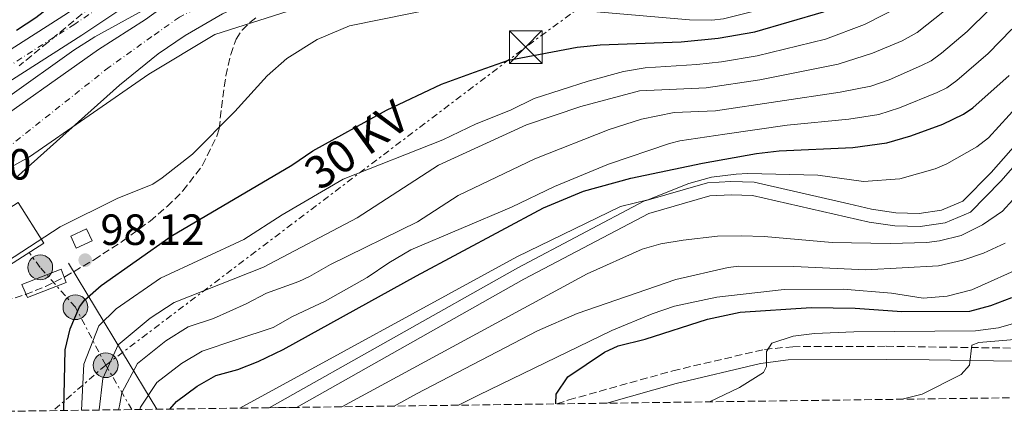
# Model space of a CAD drawing. Units: metres. Extents: x 589686 to 593077, y 4784546 to 4786897.
# Drawn here: x 591389 to 591615, y 4784569 to 4784659 of the extents above; entities that cross this region are included whole.
import ezdxf
from ezdxf.enums import TextEntityAlignment as Align

# ---------------------------------------------------------------- set-up
doc = ezdxf.new("R2010")
doc.units = ezdxf.units.M
doc.header["$MEASUREMENT"] = 0
for name, pattern in [('DGN Style 3', [2.435890702152634, 1.739921930109024, -0.6959687720436097]), ('DGN Style 4', [2.7856150101045474, 1.391937544087219, -0.6959687720436097, 0.001739921930109024, -0.6959687720436097]), ('DGN Style 7', [3.4798438602180486, 1.565929737098122, -0.6959687720436097, 0.5219765790327072, -0.6959687720436097])]:
    doc.linetypes.add(name, pattern=pattern)
for name, color, linetype, lineweight in [('Boca de túnel', 1, 'Continuous', 0), ('Camino', 7, 'DGN Style 3', 0), ('Canal de obra', 4, 'Continuous', 13), ('Carretera', 9, 'Continuous', 0), ('Caseta-cabaña', 1, 'Continuous', 0), ('Cauce permanente', 151, 'Continuous', 13), ('Cauce permanente (área)', 142, 'Continuous', 13), ('Cota de punto acotado NO terreno', 92, 'Continuous', 0), ('Cota de punto acotado terreno', 7, 'Continuous', 0), ('Curva de nivel directora', 30, 'Continuous', 30), ('Curva de nivel intermedia', 30, 'Continuous', 0), ('Edificio', 1, 'Continuous', 13), ('Eje cauce permanente (área)', 70, 'DGN Style 4', 0), ('Eje de carretera', 7, 'DGN Style 4', 0), ('Límite de municipio', 7, 'Continuous', 0), ('Línea blanca (vial)', 7, 'Continuous', 13), ('Línea eléctrica', 6, 'DGN Style 7', 0), ('Margen derecho', 7, 'Continuous', 0), ('Máximo embalsamiento', 142, 'Continuous', 0), ('Poste tendido eléctrico', 7, 'Continuous', 0), ('Punto acotado terreno (símbolo)', 7, 'Continuous', 0), ('Tensión línea eléctrica', 7, 'Continuous', 0), ('Torre eléctrica', 7, 'Continuous', 0), ('Tubería', 7, 'Continuous', 0), ('Zona arbolada', 92, 'DGN Style 3', 0)]:
    doc.layers.add(name, color=color, linetype=linetype, lineweight=lineweight)
doc.styles.add('Style-Arial', font='arial.ttf')

# ---------------------------------------------------------------- blocks, each defined once
blk = doc.blocks.new('*U8')
at = {"layer": 'Zona arbolada', "color": 92, "linetype": 'DGN Style 3', "lineweight": 0}
blk.add_polyline3d([(591410.5099999999, 4784666.310000001, 110.9700000000012), (591395.2199999997, 4784653.619999999, 108.4499999999971), (591388.5899999999, 4784648.180000001, 107.7899999999936)], dxfattribs=at)
blk = doc.blocks.new('5PATER')
at = {"layer": 'Máximo embalsamiento', "linetype": 'Continuous', "lineweight": 0}
h = blk.add_hatch(color=51, dxfattribs=at)
edge = h.paths.add_edge_path()
edge.add_ellipse((0, 0), major_axis=(-0.1095731443231308, -0.1110710700762829), ratio=0.9994222409660317, start_angle=0, end_angle=360)
blk = doc.blocks.new('5TME')
at = {"layer": 'Boca de túnel', "color": 7, "linetype": 'Continuous', "lineweight": 0}
for p, q in [((-0.375, 0.375), (0.375, -0.375)), ((0.3723, 0.3776), (-0.3716, -0.3784))]:
    blk.add_line(p, q, dxfattribs=at)
at = {"layer": 'Boca de túnel', "color": 7, "linetype": 'Continuous', "lineweight": 0, "flags": 128}
blk.add_lwpolyline([(-0.375, -0.375), (0.375, -0.375), (0.375, 0.375), (-0.375, 0.375), (-0.3716, -0.3784)], dxfattribs=at)
blk = doc.blocks.new('5PELE')
at = {"layer": 'Boca de túnel', "linetype": 'Continuous', "lineweight": 0}
h = blk.add_hatch(color=9, dxfattribs=at)
edge = h.paths.add_edge_path()
edge.add_arc((-2.000000476837158e-05, 0), 0.2850000000000001, 0, 360)
at = {"layer": 'Boca de túnel', "color": 252, "linetype": 'Continuous', "lineweight": 0}
blk.add_circle((-2.000000476837158e-05, 0), 0.2850000000000001, dxfattribs=at)

msp = doc.modelspace()

# ---------------------------------------------------------------- linework, layer by layer
at = {"layer": 'Camino', "color": 7, "linetype": 'DGN Style 3', "lineweight": 0}
msp.add_polyline3d([(591512.1199999999, 4784570.550000002, 149.5899999999966), (591514.82, 4784571.45, 149.8600000000006), (591538.7699999999, 4784578.140000002, 152.1300000000048), (591559.8299999976, 4784583.060000001, 154.0599999999977), (591566.3000000007, 4784583.680000001, 154.6499999999943), (591587.7899999997, 4784583.760000002, 156.8800000000047), (591618.9300000003, 4784583.320000002, 162.2899999999936)], dxfattribs=at)
at = {"layer": 'Canal de obra', "color": 4, "linetype": 'Continuous', "lineweight": 13, "elevation": 132.3699999999955, "flags": 128}
for points in [[(591622.9800000004, 4784631.77), (591614.1200000001, 4784621.65), (591607.1200000001, 4784614.59), (591601.3399999999, 4784612.09), (591595.5599999996, 4784611.24), (591589.7599999999, 4784611.42), (591583.8799999999, 4784612.300000001), (591578.5099999999, 4784613.52), (591557.0700000003, 4784618.42), (591552.1299999999, 4784618.57), (591547.25, 4784618.300000001), (591533.2199999997, 4784614.300000001), (591504.5499999998, 4784599.17), (591452.2999999998, 4784569.74), (591446.0099999999, 4784569.66), (591503.0999999996, 4784601.82), (591532.0899999999, 4784617.119999999), (591546.7400000002, 4784621.289999999), (591552.0999999996, 4784621.59), (591557.4600000001, 4784621.430000001), (591579.1799999997, 4784616.460000001), (591584.4299999997, 4784615.27), (591590.0300000003, 4784614.430000001), (591595.3899999997, 4784614.27), (591600.5099999999, 4784615.02), (591605.3899999997, 4784617.130000001), (591611.9100000003, 4784623.710000001), (591620.9000000004, 4784633.970000001)], [(591620.9000000004, 4784633.970000001), (591611.9100000003, 4784623.710000001), (591605.3899999997, 4784617.130000001), (591600.5099999999, 4784615.02), (591595.3899999997, 4784614.27), (591590.0300000003, 4784614.430000001), (591584.4299999997, 4784615.27), (591579.1799999997, 4784616.460000001), (591557.4600000001, 4784621.430000001), (591552.0999999996, 4784621.59), (591546.7400000002, 4784621.289999999), (591532.0899999999, 4784617.119999999), (591503.0999999996, 4784601.82), (591446.0099999999, 4784569.66)], [(591622.9800000004, 4784631.77), (591614.1200000001, 4784621.65), (591607.1200000001, 4784614.59), (591601.3399999999, 4784612.09), (591595.5599999996, 4784611.24), (591589.7599999999, 4784611.42), (591583.8799999999, 4784612.300000001), (591578.5099999999, 4784613.52), (591557.0700000003, 4784618.42), (591552.1299999999, 4784618.57), (591547.25, 4784618.300000001), (591533.2199999997, 4784614.300000001), (591504.5499999998, 4784599.17), (591452.2999999998, 4784569.74)]]:
    msp.add_lwpolyline(points, dxfattribs=at)
at = {"layer": 'Carretera', "color": 9, "linetype": 'Continuous', "lineweight": 0}
for points in [[(591358.5900000002, 4784634.07, 96.99000000000524), (591399.6599999995, 4784660.3, 96.99000000000524), (591417.4299999991, 4784672.210000001, 96.99000000000524), (591422.769999999, 4784674.770000001, 97.07000000000698), (591432.0500000018, 4784678.51, 97.25999999999476), (591452.5199999993, 4784687.96, 97.25999999999476), (591461.9899999975, 4784691.17, 97.25999999999476), (591478.7600000025, 4784695.759999999, 97.25999999999476), (591499.0500000012, 4784699.74, 97.25999999999476), (591505.4899999986, 4784700.680000001, 97.25999999999476), (591512.980000001, 4784701.13, 97.25999999999476), (591517.980000001, 4784701.880000001, 97.25999999999476), (591527.9899999979, 4784704.579999999, 97.25999999999476), (591535.0500000011, 4784707.100000001, 97.25999999999476), (591539.5300000004, 4784709.51, 97.25999999999476), (591554.2100000011, 4784719.430000001, 97.25999999999476), (591567.4600000012, 4784729.329999999, 97.47999999999593), (591578.6999999997, 4784738.520000001, 97.52000000000407), (591617.1299999993, 4784772.01, 97.52000000000407)], [(591621.1400000014, 4784767.439999999, 97.52000000000407), (591587.7600000012, 4784738.34, 97.52000000000407), (591582.6200000002, 4784733.869999999, 97.52000000000407), (591571.2100000018, 4784724.53, 97.47999999999593), (591557.7399999981, 4784714.470000001, 97.25999999999476), (591557.6399999998, 4784714.4, 97.25999999999476), (591542.6799999997, 4784704.300000002, 97.25999999999476), (591537.5300000021, 4784701.519999999, 97.25999999999476), (591529.8000000007, 4784698.77, 97.25999999999476), (591519.2300000004, 4784695.910000001, 97.25999999999476), (591513.6200000001, 4784695.07, 97.25999999999476), (591506.11, 4784694.619999999, 97.25999999999476), (591500.0700000006, 4784693.74, 97.25999999999476), (591480.1499999983, 4784689.84, 97.25999999999476), (591463.769999999, 4784685.350000001, 97.25999999999476), (591454.7800000012, 4784682.31, 97.25999999999476), (591434.469999998, 4784672.929999999, 97.25999999999476), (591425.23, 4784669.199999998, 97.07000000000698), (591420.449999999, 4784666.909999999, 96.99000000000524), (591402.9899999977, 4784655.210000001, 96.99000000000524), (591361.4699999992, 4784628.699999999, 96.99000000000524)]]:
    msp.add_polyline3d(points, dxfattribs=at)
at = {"layer": 'Caseta-cabaña', "color": 1, "linetype": 'Continuous', "lineweight": 0}
msp.add_polyline3d([(591405.3399999999, 4784608.02, 98.88000000000466), (591401.6600000003, 4784606.300000001, 98.33999999999651), (591400.3899999997, 4784609.02, 98.07000000000698), (591404.0599999996, 4784610.74, 98.61000000000058)], close=True, dxfattribs=at)
msp.add_polyline3d([(591401.6600000003, 4784606.300000001, 98.33999999999651), (591400.3899999997, 4784609.02, 98.07000000000698), (591404.0599999996, 4784610.74, 98.61000000000058), (591405.3399999999, 4784608.02, 98.88000000000466), (591401.6600000003, 4784606.300000001, 98.33999999999651)], dxfattribs=at)
at = {"layer": 'Cauce permanente', "color": 151, "linetype": 'Continuous', "lineweight": 13}
for points in [[(591379.1799999997, 4784632.480000001, 92.94999999999709), (591406.7999999998, 4784651.939999999, 92.63000000000466), (591417.6200000001, 4784658.83, 92.63000000000466), (591424.1399999997, 4784663.600000001, 92.63000000000466), (591432.9299999997, 4784667.449999999, 92.64999999999418), (591440.2199999997, 4784670.92, 92.88999999999942), (591445.2599999999, 4784673.230000001, 93.08000000000175), (591451.6299999999, 4784674.800000001, 93.16000000000349), (591458.5700000003, 4784676.57, 93.16000000000349), (591465.5, 4784678.529999999, 93.16000000000349), (591480.3300000001, 4784679.640000001, 93.16000000000349), (591494.8200000003, 4784677.730000001, 93.16000000000349), (591522.2800000003, 4784675.220000001, 93.16000000000349), (591547.2599999999, 4784675.880000001, 93.16000000000349), (591564.0099999999, 4784680.59, 93.16000000000349), (591568.6900000004, 4784683.66, 93.16000000000349), (591575.3700000001, 4784689.32, 93.16000000000349), (591599.4900000002, 4784716.050000001, 93.16000000000349), (591603.3399999999, 4784720.5, 93.16999999999825), (591607.4900000002, 4784725.84, 93.44000000000233), (591620.25, 4784744.310000001, 94.75)], [(591618.1399999997, 4784718.039999999, 93.44000000000233), (591613.5499999998, 4784712.130000001, 93.16999999999825), (591609.3799999999, 4784707.310000001, 93.16000000000349), (591584.5800000001, 4784679.82, 93.16000000000349), (591576.6100000005, 4784673.07, 93.16000000000349), (591570.2100000001, 4784668.869999999, 93.16000000000349), (591567.9000000004, 4784667.91, 93.16000000000349), (591565.2999999998, 4784667.310000001, 93.16000000000349), (591531.4299999997, 4784663.560000001, 93.16000000000349), (591521.4600000001, 4784663.99, 93.16000000000349), (591490.29, 4784667.810000001, 93.16000000000349), (591477.8099999996, 4784668.449999999, 93.16000000000349), (591465.29, 4784668.26, 93.16000000000349), (591458.29, 4784667.77, 93.16000000000349), (591453.3600000005, 4784666.91, 93.16000000000349), (591446.7400000002, 4784665.039999999, 93.08000000000175), (591442.0700000003, 4784663.300000001, 92.88999999999942), (591435.29, 4784660.100000001, 92.64999999999418), (591426.6799999997, 4784655.100000001, 92.63000000000466), (591420.4600000001, 4784650.949999999, 92.63000000000466), (591411.6200000001, 4784643.76, 92.63000000000466), (591387.6900000004, 4784622.380000001, 92.94999999999709)]]:
    msp.add_polyline3d(points, dxfattribs=at)
at = {"layer": 'Cauce permanente (área)', "color": 142, "linetype": 'Continuous', "lineweight": 13}
for points in [[(591620.25, 4784744.310000001, 94.75), (591607.4900000002, 4784725.84, 93.44000000000233), (591603.3399999999, 4784720.5, 93.16999999999825), (591599.4900000002, 4784716.050000001, 93.16000000000349), (591575.3700000001, 4784689.32, 93.16000000000349), (591568.6900000004, 4784683.66, 93.16000000000349), (591564.0099999999, 4784680.59, 93.16000000000349), (591547.2599999999, 4784675.880000001, 93.16000000000349), (591522.2800000003, 4784675.220000001, 93.16000000000349), (591494.8200000003, 4784677.730000001, 93.16000000000349), (591480.3300000001, 4784679.640000001, 93.16000000000349), (591465.5, 4784678.529999999, 93.16000000000349), (591458.5700000003, 4784676.57, 93.16000000000349), (591451.6299999999, 4784674.800000001, 93.16000000000349), (591445.2599999999, 4784673.230000001, 93.08000000000175), (591440.2199999997, 4784670.92, 92.88999999999942), (591432.9299999997, 4784667.449999999, 92.64999999999418), (591424.1399999997, 4784663.600000001, 92.63000000000466), (591417.6200000001, 4784658.83, 92.63000000000466), (591406.7999999998, 4784651.939999999, 92.63000000000466), (591379.1799999997, 4784632.480000001, 92.94999999999709)], [(591618.1399999997, 4784718.039999999, 93.44000000000233), (591613.5499999998, 4784712.130000001, 93.16999999999825), (591609.3799999999, 4784707.310000001, 93.16000000000349), (591584.5800000001, 4784679.82, 93.16000000000349), (591576.6100000005, 4784673.07, 93.16000000000349), (591570.2100000001, 4784668.869999999, 93.16000000000349), (591567.9000000004, 4784667.91, 93.16000000000349), (591565.2999999998, 4784667.310000001, 93.16000000000349), (591531.4299999997, 4784663.560000001, 93.16000000000349), (591521.4600000001, 4784663.99, 93.16000000000349), (591490.29, 4784667.810000001, 93.16000000000349), (591477.8099999996, 4784668.449999999, 93.16000000000349), (591465.29, 4784668.26, 93.16000000000349), (591458.29, 4784667.77, 93.16000000000349), (591453.3600000005, 4784666.91, 93.16000000000349), (591446.7400000002, 4784665.039999999, 93.08000000000175), (591442.0700000003, 4784663.300000001, 92.88999999999942), (591435.29, 4784660.100000001, 92.64999999999418), (591426.6799999997, 4784655.100000001, 92.63000000000466), (591420.4600000001, 4784650.949999999, 92.63000000000466), (591411.6200000001, 4784643.76, 92.63000000000466), (591387.6900000004, 4784622.380000001, 92.94999999999709)]]:
    msp.add_polyline3d(points, dxfattribs=at)
at = {"layer": 'Curva de nivel directora', "color": 30, "linetype": 'Continuous', "lineweight": 30, "flags": 128}
for points, elevation in [([(591627.0499999984, 4784786.670000001), (591607.79, 4784767.529999999), (591599.6399999984, 4784760.300000001), (591590.5999999993, 4784754.070000002), (591584.4500000003, 4784749.29), (591575.2900000005, 4784743.51), (591555.4800000002, 4784728.25), (591539.4899999996, 4784717.57), (591524.2599999993, 4784710.189999999), (591516.2199999992, 4784706.870000001), (591508.3499999992, 4784704.890000001), (591483.409999999, 4784701.140000002), (591472.6299999988, 4784698.58), (591464.6600000003, 4784695.980000001), (591454.3099999991, 4784691.570000002), (591441.6799999982, 4784686.980000002), (591429.2999999997, 4784681.990000002), (591411.9599999991, 4784673.11), (591398.7299999992, 4784664.17), (591392.3700000001, 4784659.189999999), (591387.9299999988, 4784656.300000002)], 100), ([(591398.85, 4784569.029999999), (591399.1000000002, 4784582.95), (591400.2600000004, 4784587.810000001), (591402.4299999984, 4784592.800000001), (591403.6299999988, 4784594.41), (591407.3799999993, 4784597.730000001), (591423.5099999984, 4784609.020000001), (591451.2200000001, 4784625.390000002), (591456.0500000004, 4784628.619999999), (591472.9599999995, 4784637.970000002), (591485.6199999995, 4784643.939999999), (591493.1900000002, 4784646.750000001), (591501.02, 4784649.439999999), (591516.7800000003, 4784652.439999999), (591522.0899999988, 4784653.01), (591540.6599999986, 4784653.66), (591549.1700000003, 4784654.550000002), (591557.579999999, 4784655.990000002), (591573.4100000008, 4784660.570000002), (591578.6900000003, 4784663.060000001), (591587.8500000001, 4784668.250000001), (591607.360000001, 4784683.310000001), (591615.26, 4784690.86)], 100), ([(591423.190000001, 4784569.350000001), (591424.6699999984, 4784571.100000001), (591429.4200000004, 4784574.580000003), (591433.77, 4784577.050000002), (591438.8300000007, 4784578.460000002), (591443.4899999986, 4784580.270000001), (591449.2199999996, 4784583.010000001), (591479.8199999993, 4784599.950000001), (591509.0300000008, 4784615.53), (591518.2499999988, 4784619.360000002), (591529.1200000007, 4784622.350000001), (591545.5599999982, 4784625.850000001), (591557.9500000001, 4784628.060000001), (591563.1699999992, 4784628.619999999), (591580.1099999996, 4784629.450000001), (591587.9100000004, 4784630.52), (591593.4699999993, 4784632.119999999), (591600.7800000006, 4784634.740000002), (591605.5300000003, 4784637.100000001), (591607.6499999993, 4784638.500000001), (591616.0499999991, 4784645.950000001)], 125), ([(591511.8699999995, 4784570.54), (591511.9399999988, 4784572.76), (591514.6199999988, 4784576.780000002), (591523.0299999998, 4784582.410000001), (591526.1599999992, 4784583.880000002), (591532.4099999986, 4784585.440000001), (591546.7299999994, 4784589.960000002), (591554.2100000005, 4784591.640000001), (591570.5000000006, 4784592.65), (591580.6500000005, 4784592.550000003), (591591.3399999992, 4784591.770000001), (591606.99, 4784591.850000001), (591611.8200000002, 4784593.110000002), (591616.6399999993, 4784595)], 150)]:
    msp.add_lwpolyline(points, dxfattribs=dict(at, elevation=elevation))
at = {"layer": 'Curva de nivel intermedia', "color": 30, "linetype": 'Continuous', "lineweight": 0, "flags": 128}
for points, elevation in [([(591367.7300000016, 4784591.49), (591397.9800000003, 4784611.189999999), (591411.0600000006, 4784617.689999999), (591419.2500000005, 4784620.99), (591421.3800000005, 4784622.42), (591428.4000000012, 4784627.890000001), (591438.1300000009, 4784637.71), (591445.5400000005, 4784645.859999999), (591450.0800000002, 4784649.829999999), (591457.0499999995, 4784654.21), (591464.4500000002, 4784657.33), (591485.290000001, 4784661.590000001), (591493.1000000007, 4784662.300000001), (591509.7300000004, 4784661.600000001), (591542.5700000019, 4784658.710000002), (591547.7199999996, 4784658.640000001), (591550.3799999994, 4784658.929999998), (591563.4700000009, 4784662.279999998), (591577.85, 4784667.119999998), (591580.2999999997, 4784668.15), (591592.0800000012, 4784674.710000001), (591606.7000000017, 4784686.92), (591608.4500000017, 4784688.699999998), (591618.120000001, 4784700.239999999)], 95.0000000000004), ([(591402.8799999999, 4784569.080000001), (591403.4400000009, 4784579.67), (591406.8800000009, 4784588.46), (591410.8300000004, 4784592.4), (591421.0000000005, 4784599.439999999), (591440.1900000017, 4784608.300000002), (591448.9900000016, 4784613.970000001), (591463.0300000008, 4784622.140000001), (591485.880000001, 4784631.21), (591493.5900000002, 4784634.84), (591501.4500000014, 4784637.989999999), (591506.8700000016, 4784640.689999999), (591519.3300000007, 4784644.679999999), (591527.4300000009, 4784646.890000001), (591532.3700000006, 4784647.679999999), (591544.2400000016, 4784648.480000001), (591549.9200000013, 4784649.069999999), (591558.1500000012, 4784650.460000002), (591573.8600000001, 4784654.3), (591582.7600000005, 4784657.679999999), (591591.3900000006, 4784662.02), (591600.8299999997, 4784669.8), (591612.0800000017, 4784679.730000001), (591619.29, 4784687.59)], 105.0000000000008), ([(591406.9500000002, 4784569.13), (591406.9500000002, 4784569.159999999), (591407.7700000005, 4784576.380000001), (591411.32, 4784584.119999999), (591418.6500000014, 4784590.189999999), (591424.1900000002, 4784593.84), (591444.7100000012, 4784601.909999999), (591466.1900000013, 4784613.279999999), (591484.8799999999, 4784625.34), (591505.1100000005, 4784634.599999999), (591517.6000000006, 4784638.87), (591531.0899999999, 4784642.449999998), (591546.4099999998, 4784643.15), (591558.7200000011, 4784644.930000001), (591576.7500000001, 4784648.57), (591584.6400000004, 4784651.060000001), (591591.4400000019, 4784653.949999998), (591594.9199999999, 4784655.789999999), (591601.1400000004, 4784660.84), (591605.9100000003, 4784665.220000001), (591616.8, 4784676.159999999)], 110.0000000000006), ([(591437.6600000015, 4784671.329999999), (591427.7300000006, 4784666.880000001), (591405.940000002, 4784654.859999998), (591401.1100000018, 4784651.76), (591385.8600000012, 4784640.890000001)], 95.0000000000004), ([(591411.4000000004, 4784569.189999998), (591411.5999999993, 4784570.100000001), (591412.1100000012, 4784573.100000001), (591415.7700000001, 4784579.779999998), (591422.240000001, 4784584.990000002), (591427.3900000008, 4784588.24), (591433.2200000002, 4784590.17), (591440.7100000003, 4784593.509999999), (591445.400000002, 4784595.980000001), (591452.8099999994, 4784598.619999998), (591455.2700000004, 4784599.789999997), (591460.0800000004, 4784602.579999999), (591480.1100000021, 4784612.359999998), (591489.3900000004, 4784618.429999999), (591507.0300000004, 4784626.84), (591524.1200000006, 4784633.519999999), (591531.5400000013, 4784635.96), (591539.0700000017, 4784637.48), (591548.5700000012, 4784637.819999999), (591577.2300000007, 4784642.140000001), (591584.2200000001, 4784643.529999998), (591588.4300000012, 4784644.989999999), (591595.9000000012, 4784648.220000001), (591598.1299999997, 4784649.349999999), (591600.4600000009, 4784651.060000001), (591606.3600000018, 4784656.09), (591611.42, 4784661.05)], 115), ([(591416.2999999999, 4784569.26), (591416.4500000018, 4784569.81), (591420.2200000006, 4784575.439999999), (591425.8300000007, 4784579.779999998), (591430.5800000004, 4784582.640000001), (591438.35, 4784585.220000001), (591446.9199999997, 4784588.119999997), (591451.39, 4784590.59), (591458.8399999999, 4784594.109999998), (591468.5200000005, 4784599.529999998), (591473.4700000014, 4784602.930000001), (591478.570000002, 4784605.880000001), (591501.6600000014, 4784615.680000001), (591511.530000002, 4784620.49), (591523.990000001, 4784625.579999999), (591537.9699999997, 4784630.350000001), (591540.3800000015, 4784630.970000001), (591550.7300000004, 4784632.49), (591565.0100000009, 4784634.560000001), (591579.22, 4784635.890000001), (591586.0700000009, 4784637.019999999), (591590.8400000007, 4784638.51), (591599.4599999996, 4784642.029999998), (591601.7000000015, 4784643.15), (591604.0199999993, 4784644.789999999), (591611.200000001, 4784651.020000001), (591616.6300000002, 4784656.609999998)], 120.0000000000005), ([(591439.2700000008, 4784569.57), (591502.900000002, 4784604.279999998), (591526.7600000004, 4784615.859999998), (591533.0400000013, 4784617.390000001), (591542.4000000021, 4784621.17), (591547.6600000014, 4784622.58), (591553.2699999996, 4784623.3), (591555.9600000007, 4784623.480000001), (591572.0499999997, 4784623.029999999), (591582.5999999996, 4784621.640000001), (591590.8899999999, 4784622.249999999), (591599.0500000005, 4784624.52), (591601.6900000003, 4784625.650000001), (591608.6399999994, 4784629.539999999), (591611.2900000004, 4784631.63), (591618.4299999997, 4784639.449999998)], 130.0000000000005), ([(591462.6900000012, 4784569.880000001), (591519.1000000003, 4784600.4), (591531.6900000012, 4784606.08), (591535.9900000016, 4784607.309999999), (591541.1500000004, 4784608.140000001), (591549.0400000006, 4784609.039999999), (591554.4200000007, 4784609.140000001), (591559.7400000005, 4784608.980000001), (591575.350000001, 4784607.600000001), (591588.7100000005, 4784607.34), (591597.1300000005, 4784607.630000001), (591600.0499999997, 4784607.949999998), (591605.0099999995, 4784609.220000001), (591609.9100000013, 4784611.63), (591614.5400000004, 4784614.759999999), (591624.0199999998, 4784625.239999999)], 135.0000000000006), ([(591474.7200000008, 4784570.050000001), (591479.8200000015, 4784572.82), (591507.6500000019, 4784587.279999999), (591516.7900000014, 4784591.32), (591539.4200000004, 4784599.140000001), (591551.4600000012, 4784601.890000001), (591553.9400000002, 4784602.15), (591566.5800000001, 4784602.060000001), (591583.1100000015, 4784601.320000002), (591599.7700000004, 4784602.220000001), (591605.3499999993, 4784603.529999999), (591610.1500000005, 4784605.140000001), (591615.0800000012, 4784607.439999999)], 140), ([(591489.510000001, 4784570.240000002), (591494.0700000008, 4784572.57), (591524.7400000021, 4784587.36), (591533.9800000022, 4784591.23), (591539.17, 4784592.98), (591548.900000002, 4784595.060000001), (591564.3100000013, 4784596.789999999), (591577.8800000012, 4784596.909999998), (591588.9600000009, 4784595.960000001), (591596.260000001, 4784594.79), (591601.7500000006, 4784595.25), (591607.4800000016, 4784596.759999999), (591620.0700000002, 4784602.4)], 145.0000000000005), ([(591547.200000001, 4784571.019999999), (591554.0600000008, 4784574.279999999), (591559.5700000006, 4784577.720000001), (591560.240000001, 4784579.099999999), (591560.25, 4784582.579999999), (591561.4800000016, 4784584.470000001), (591566.37, 4784586.109999998), (591571.3000000007, 4784586.699999998), (591580.350000001, 4784587.05), (591608.2999999997, 4784587.289999999), (591613.5900000005, 4784588.039999999), (591618.13, 4784589.289999999)], 155.0000000000006), ([(591591.4100000008, 4784571.609999998), (591596.0199999998, 4784572.78), (591605.0300000019, 4784577.279999999), (591606.9400000008, 4784579.470000001), (591607.4500000003, 4784584.039999999), (591609.0400000018, 4784584.630000001), (591622.7700000004, 4784585.82)], 160.0000000000006)]:
    msp.add_lwpolyline(points, dxfattribs=dict(at, elevation=elevation))
at = {"layer": 'Edificio', "color": 1, "linetype": 'Continuous', "lineweight": 13, "extrusion": (-0.02944363611594615, 0.07531898985634036, 0.9967246972255138), "elevation": 343058.361988169, "flags": 128}
msp.add_lwpolyline([(-2292824.258409528, -4226985.103148302), (-2292814.68725237, -4226985.11892861), (-2292814.564679442, -4226988.441860185), (-2292824.260131984, -4226988.441860185), (-2292824.258409528, -4226985.103148302)], close=True, dxfattribs=at)
at = {"layer": 'Edificio', "color": 51, "linetype": 'Continuous', "lineweight": 13, "extrusion": (-0.02944363611594615, 0.07531898985634036, 0.9967246972255138), "elevation": 343058.3619881691, "flags": 128}
msp.add_lwpolyline([(-2292824.260131984, -4226988.441860185), (-2292814.564679442, -4226988.441860185), (-2292814.68725237, -4226985.11892861), (-2292824.258409528, -4226985.103148302), (-2292824.260131984, -4226988.441860185)], dxfattribs=at)
at = {"layer": 'Edificio', "color": 1, "linetype": 'Continuous', "lineweight": 13}
msp.add_polyline3d([(591394.2599999999, 4784607.449999999, 102.9400000000023), (591382.1699999999, 4784599.76, 102.9400000000023), (591377.3899999997, 4784607.810000001, 102.9400000000023), (591376.5099999999, 4784609.310000001, 102.9400000000023), (591388.2999999998, 4784616.810000001, 102.6699999999983)], close=True, dxfattribs=at)
at = {"layer": 'Edificio', "color": 51, "linetype": 'Continuous', "lineweight": 13}
msp.add_polyline3d([(591377.3899999997, 4784607.810000001, 102.9400000000023), (591376.5099999999, 4784609.310000001, 102.9400000000023), (591388.2999999998, 4784616.810000001, 102.6699999999983), (591394.2599999999, 4784607.449999999, 102.9400000000023), (591382.1699999999, 4784599.76, 102.9400000000023), (591377.3899999997, 4784607.810000001, 102.9400000000023)], dxfattribs=at)
at = {"layer": 'Eje cauce permanente (área)', "color": 70, "linetype": 'DGN Style 4', "lineweight": 0}
msp.add_polyline3d([(591625.5800000001, 4784740.430000001, 94.75), (591612.8200000003, 4784721.939999999, 93.44000000000233), (591608.4400000004, 4784716.310000001, 93.16999999999825), (591604.4299999997, 4784711.680000001, 93.16000000000349), (591579.9800000004, 4784684.57, 93.16000000000349), (591572.6500000004, 4784678.359999999, 93.16000000000349), (591567.1100000005, 4784674.730000001, 93.16000000000349), (591565.9600000001, 4784674.25, 93.16000000000349), (591564.6500000004, 4784673.949999999, 93.16000000000349), (591539.3399999999, 4784669.720000001, 93.16000000000349), (591521.8700000001, 4784669.609999999, 93.16000000000349), (591492.5499999998, 4784672.77, 93.16000000000349), (591479.0700000003, 4784674.039999999, 93.16000000000349), (591465.4000000004, 4784673.390000001, 93.16000000000349), (591458.4299999997, 4784672.17, 93.16000000000349), (591452.5, 4784670.850000001, 93.16000000000349), (591446, 4784669.140000001, 93.08000000000175), (591441.1399999997, 4784667.109999999, 92.88999999999942), (591434.1100000005, 4784663.779999999, 92.64999999999418), (591425.4100000003, 4784659.350000001, 92.63000000000466), (591419.04, 4784654.890000001, 92.63000000000466), (591409.2100000001, 4784647.850000001, 92.63000000000466), (591383.4400000004, 4784627.430000001, 92.94999999999709)], dxfattribs=at)
at = {"layer": 'Eje de carretera', "color": 7, "linetype": 'DGN Style 4', "lineweight": 0}
msp.add_polyline3d([(591619.1299999993, 4784769.730000001, 97.52000000000407), (591580.6599999995, 4784736.200000001, 97.52000000000407), (591569.3299999972, 4784726.930000002, 97.47999999999598), (591555.9800000008, 4784716.949999999, 97.25999999999472), (591541.109999998, 4784706.910000001, 97.25999999999472), (591536.2899999989, 4784704.310000001, 97.25999999999472), (591528.8900000005, 4784701.680000001, 97.25999999999472), (591518.6000000018, 4784698.9, 97.25999999999472), (591513.3, 4784698.100000001, 97.25999999999472), (591505.800000001, 4784697.65, 97.25999999999472), (591499.5599999982, 4784696.740000002, 97.25999999999472), (591479.4599999995, 4784692.800000003, 97.25999999999472), (591462.8799999988, 4784688.260000001, 97.25999999999472), (591453.6499999977, 4784685.130000002, 97.25999999999472), (591433.2600000005, 4784675.720000002, 97.25000000000009), (591424.0000000001, 4784671.99, 97.07000000000691), (591418.9400000018, 4784669.560000001, 96.9900000000053), (591401.3199999997, 4784657.75, 96.9900000000053), (591360.0300000014, 4784631.380000002, 96.9900000000053)], dxfattribs=at)
at = {"layer": 'Límite de municipio', "color": 7, "linetype": 'Continuous', "lineweight": 0}
msp.add_polyline3d([(591623.8299999982, 4784745.540000001, 94.75), (591600.8500000016, 4784713.220000001, 93.16000000000001), (591583.7699999996, 4784696.51, 93.16000000000001), (591569.8900000006, 4784688.930000001, 93.48), (591554, 4784684.029999999, 93.75), (591530.1099999994, 4784681.699999999, 93.89), (591506.9800000004, 4784678.100000001, 93.37), (591476.8399999999, 4784668.290000001, 93.19), (591452.0399999992, 4784661.26, 93.83), (591433.4800000004, 4784655.359999999, 93.07000000000002), (591418.3299999982, 4784646.26, 92.86), (591390.9499999993, 4784627.300000001, 92.89), (591361.9299999997, 4784611.26, 92.67)], dxfattribs=at)
at = {"layer": 'Línea blanca (vial)', "color": 7, "linetype": 'Continuous', "lineweight": 13}
for points in [[(591358.5899999997, 4784634.070000002, 96.9900000000053), (591399.659999999, 4784660.300000001, 96.9900000000053), (591417.4299999987, 4784672.210000002, 96.9900000000053), (591422.7699999985, 4784674.770000001, 97.07000000000691), (591432.0500000012, 4784678.510000001, 97.25999999999472), (591452.5199999987, 4784687.960000001, 97.25999999999472), (591461.989999997, 4784691.170000001, 97.25999999999472), (591478.760000002, 4784695.76, 97.25999999999472), (591499.0500000007, 4784699.74, 97.25999999999472), (591505.4899999981, 4784700.680000002, 97.25999999999472), (591512.9800000004, 4784701.130000001, 97.25999999999472), (591517.9800000006, 4784701.880000002, 97.25999999999472), (591527.9899999974, 4784704.58, 97.25999999999472), (591535.0500000007, 4784707.100000001, 97.25999999999472), (591539.5299999999, 4784709.510000001, 97.25999999999472), (591554.2100000005, 4784719.430000001, 97.25999999999472), (591567.4600000007, 4784729.33, 97.47999999999598), (591578.6999999993, 4784738.520000001, 97.52000000000407), (591617.1299999988, 4784772.010000001, 97.52000000000407)], [(591621.1400000008, 4784767.439999999, 97.52000000000407), (591587.7600000006, 4784738.34, 97.52000000000407), (591582.6199999999, 4784733.869999999, 97.52000000000407), (591571.2100000014, 4784724.530000002, 97.47999999999598), (591557.7399999977, 4784714.470000001, 97.25999999999472), (591557.6399999993, 4784714.400000001, 97.25999999999472), (591542.6799999992, 4784704.300000003, 97.25999999999472), (591537.5300000017, 4784701.52, 97.25999999999472), (591529.8000000002, 4784698.770000001, 97.25999999999472), (591519.23, 4784695.910000003, 97.25999999999472), (591513.6199999996, 4784695.070000002, 97.25999999999472), (591506.1099999995, 4784694.62, 97.25999999999472), (591500.0700000002, 4784693.740000002, 97.25999999999472), (591480.1499999978, 4784689.840000001, 97.25999999999472), (591463.7699999984, 4784685.350000001, 97.25999999999472), (591454.7800000008, 4784682.310000001, 97.25999999999472), (591434.4699999974, 4784672.930000001, 97.25999999999472), (591425.2299999995, 4784669.199999999, 97.07000000000691), (591420.4499999986, 4784666.91, 96.9900000000053), (591402.9899999973, 4784655.210000001, 96.9900000000053), (591361.4699999987, 4784628.699999999, 96.9900000000053)]]:
    msp.add_polyline3d(points, dxfattribs=at)
at = {"layer": 'Línea eléctrica', "color": 6, "linetype": 'DGN Style 7', "lineweight": 0, "extrusion": (-0.5801132420809606, 0.792935678777164, 0.1863374242725142), "elevation": 3450800.250193524, "flags": 128}
msp.add_lwpolyline([(-3302385.346612765, -654364.5257779335), (-3302390.175125564, -654364.9509252144), (-3302506.367563312, -654375.1824204084), (-3302602.008333886, -654375.1722421442)], dxfattribs=at)
at = {"layer": 'Línea eléctrica', "color": 6, "linetype": 'DGN Style 7', "lineweight": 0, "extrusion": (-0.3919471326087692, -0.3392975176425932, 0.8551342817133095), "elevation": -1855103.239785048, "flags": 128}
msp.add_lwpolyline([(-3230357.996434031, 3060284.866063594), (-3230357.996434032, 3060266.212750214)], dxfattribs=at)
at = {"layer": 'Línea eléctrica', "color": 6, "linetype": 'DGN Style 7', "lineweight": 0, "extrusion": (-0.3026036732995318, 0.5122145233124079, 0.8037831168999963), "elevation": 2271856.615382951, "flags": 128}
msp.add_lwpolyline([(-2942836.253127441, -3069243.586981253), (-2942836.253127442, -3069258.311589904)], dxfattribs=at)
at = {"layer": 'Línea eléctrica', "color": 6, "linetype": 'DGN Style 7', "lineweight": 0}
msp.add_polyline3d([(591408.4400000015, 4784579.429999999, 109.3699999999953), (591401.4800000011, 4784592.750000001, 99.7899999999936), (591393.3999999987, 4784601.890000001, 96.66000000000349), (591390.8299999982, 4784605.27, 95.35000000000582)], dxfattribs=at)
at = {"layer": 'Margen derecho', "color": 7, "linetype": 'Continuous', "lineweight": 0}
msp.add_polyline3d([(591523.5700000008, 4784570.699999999, 150.6000000000058), (591539.510000002, 4784575.230000002, 152.1300000000048), (591558.8900000011, 4784579.810000001, 153.9299999999929), (591565.269999998, 4784580.640000001, 154.5299999999989), (591587.7800000008, 4784580.76, 156.8800000000047), (591597.6499999991, 4784580.65, 158.3600000000007), (591617.3299999976, 4784580.340000002, 162.0200000000042)], dxfattribs=at)
at = {"layer": 'Tubería', "color": 7, "linetype": 'Continuous', "lineweight": 0, "extrusion": (0.8563620030574056, 0.5163759479785888, 8.289874495942514e-06), "elevation": 2977106.258441849, "flags": 128}
msp.add_lwpolyline([(3791967.394829624, 72.92016275894352), (3791943.43886894, 88.39056275946615), (3791928.217598994, 98.22016275980121)], dxfattribs=at)
at = {"layer": 'Zona arbolada', "color": 92, "linetype": 'DGN Style 3', "lineweight": 0}
for points in [[(591410.5099999999, 4784666.310000001, 110.9700000000012), (591395.2199999997, 4784653.619999999, 108.4499999999971), (591388.5899999999, 4784648.180000001, 107.7899999999936)], [(591385.2699999996, 4784594.210000001, 107.1100000000006), (591389.9900000002, 4784595.640000001, 107.1100000000006), (591394.5700000003, 4784597.5, 107.1100000000006), (591399.0800000001, 4784599.730000001, 107.1100000000006), (591405.7599999999, 4784603.640000001, 107.1100000000006), (591412.2599999999, 4784607.880000001, 107.0800000000017), (591418.6299999999, 4784612.529999999, 106.9199999999983), (591422.5700000003, 4784615.869999999, 106.7599999999948), (591426.1699999999, 4784619.439999999, 106.5800000000017), (591430.7100000001, 4784625.34, 106.3099999999977), (591433.9699999997, 4784632.02, 106.0800000000017), (591434.5300000003, 4784633.730000001, 106.0399999999936), (591435.0099999999, 4784638.529999999, 105.8800000000047), (591436.0499999998, 4784645.890000001, 105.0800000000017), (591437.1600000003, 4784650.74, 104.3999999999942), (591438.4400000004, 4784654.310000001, 103.8899999999994), (591439.7599999999, 4784656.4, 103.5099999999948), (591441.5499999998, 4784658.109999999, 103.1000000000058), (591443.25, 4784659.41, 102.820000000007)], [(591385.2699999996, 4784594.210000001, 107.1100000000006), (591389.9900000002, 4784595.640000001, 107.1100000000006), (591394.5700000003, 4784597.5, 107.1100000000006), (591399.0800000001, 4784599.730000001, 107.1100000000006), (591405.7599999999, 4784603.640000001, 107.1100000000006), (591412.2599999999, 4784607.880000001, 107.0800000000017), (591418.6299999999, 4784612.529999999, 106.9199999999983), (591422.5700000003, 4784615.869999999, 106.7599999999948), (591426.1699999999, 4784619.439999999, 106.5800000000017), (591430.7100000001, 4784625.34, 106.3099999999977), (591433.9699999997, 4784632.02, 106.0800000000017), (591434.5300000003, 4784633.730000001, 106.0399999999936), (591435.0099999999, 4784638.529999999, 105.8800000000047), (591436.0499999998, 4784645.890000001, 105.0800000000017), (591437.1600000003, 4784650.74, 104.3999999999942), (591438.4400000004, 4784654.310000001, 103.8899999999994), (591439.7599999999, 4784656.4, 103.5099999999948), (591441.5499999998, 4784658.109999999, 103.1000000000058), (591443.25, 4784659.41, 102.820000000007)], [(591798.8200000003, 4784574.4, 175.320000000007), (591523.5800000001, 4784570.700099999, 150.6000000000058), (591523.5700000003, 4784570.699899999, 150.5973999999987), (591452.2999999998, 4784569.74, 132.3699999999953), (591446.0099999999, 4784569.66, 132.3699999999953), (591385.3200000003, 4784568.84, 98.38000000000466)]]:
    msp.add_polyline3d(points, dxfattribs=at)

# ---------------------------------------------------------------- block references
at = {"layer": 'Poste tendido eléctrico', "color": 7, "linetype": 'Continuous', "lineweight": 0, "xscale": 10, "yscale": 10, "zscale": 10}
for p in [(591393.3999999987, 4784601.890000001, 96.66000000000349), (591401.4800000011, 4784592.750000001, 99.7899999999936), (591408.4400000015, 4784579.429999999, 109.3699999999953)]:
    msp.add_blockref('5PELE', p, dxfattribs=at)
at = {"layer": 'Punto acotado terreno (símbolo)', "color": 7, "linetype": 'Continuous', "lineweight": 0, "xscale": 10, "yscale": 10, "zscale": 10}
msp.add_blockref('5PATER', (591403.7299999993, 4784603.550000002, 98.1199999999958), dxfattribs=at)
at = {"layer": 'Torre eléctrica', "color": 7, "linetype": 'Continuous', "lineweight": 0, "xscale": 10, "yscale": 10, "zscale": 10}
msp.add_blockref('5TME', (591504.940000001, 4784652.480000001, 98.91000000000349), dxfattribs=at)
at = {"layer": 'Zona arbolada', "color": 92, "linetype": 'DGN Style 3', "lineweight": 0}
msp.add_blockref('*U8', (0, 0), dxfattribs=at)

# ---------------------------------------------------------------- texts
at = {"layer": 'Cota de punto acotado NO terreno', "color": 92, "linetype": 'Continuous', "lineweight": 0, "style": 'Style-Arial'}
msp.add_text('94.60', height=7.000000000000002, dxfattribs=at).set_placement((591367.5100000009, 4784622.060000001, 94.60000000000582))
at = {"layer": 'Cota de punto acotado terreno', "color": 7, "linetype": 'Continuous', "lineweight": 0, "style": 'Style-Arial'}
msp.add_text('98.12', height=7.000000000000002, dxfattribs=at).set_placement((591407.2299999996, 4784607.050000002, 98.11999999999534))
at = {"layer": 'Tensión línea eléctrica', "color": 7, "linetype": 'Continuous', "lineweight": 0, "style": 'Style-Arial'}
msp.add_text('30 KV', height=7.5, rotation=35.96879, dxfattribs=at).set_placement((591468.2658269673, 4784626.996175051, 104.5200000000041), align=Align.CENTER)

doc.saveas('drawing.dxf')
